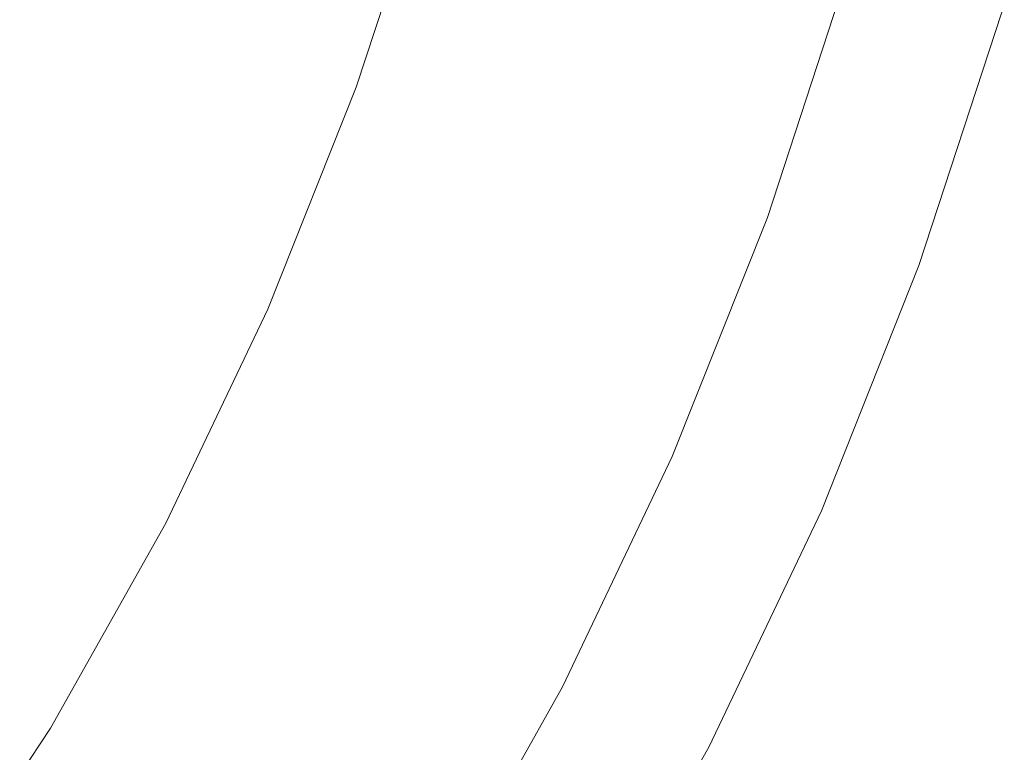
# Model space of a CAD drawing. Extents: x 168 to 678, y 143 to 523.
# Drawn here: x 629 to 669, y 236 to 266 of the extents above; entities that cross this region are included whole.
import ezdxf

# ---------------------------------------------------------------- set-up
doc = ezdxf.new("R2010")
doc.units = 0
doc.header["$LTSCALE"] = 500
doc.header["$MEASUREMENT"] = 0
doc.layers.add('NOVOTERM_CERAMIKA_SZARY', color=7, linetype='Continuous')

msp = doc.modelspace()

# ---------------------------------------------------------------- linework, layer by layer
at = {"layer": 'NOVOTERM_CERAMIKA_SZARY', "lineweight": 0}
for points, invisible_edges in [([(634.531, 275.496, 192.947), (637.195, 274.776, 193.141), (634.238, 265.75, 193.141), (631.612, 266.582, 192.947)], 15), ([(637.195, 274.776, 193.141), (639.546, 274.141, 193.431), (636.557, 265.016, 193.431), (634.238, 265.75, 193.141)], 15), ([(639.546, 274.141, 193.431), (641.58, 273.591, 193.837), (638.563, 264.38, 193.837), (636.557, 265.016, 193.431)], 15), ([(641.58, 273.591, 193.837), (643.293, 273.129, 194.379), (640.252, 263.845, 194.379), (638.563, 264.38, 193.837)], 15), ([(644.679, 272.754, 195.076), (641.619, 263.412, 195.076), (640.252, 263.845, 194.379), (643.293, 273.129, 194.379)], 15), ([(645.817, 272.446, 196.099), (642.741, 263.056, 196.099), (641.619, 263.412, 195.076), (644.679, 272.754, 195.076)], 15), ([(646.786, 272.185, 197.621), (643.697, 262.754, 197.621), (642.741, 263.056, 196.099), (645.817, 272.446, 196.099)], 11), ([(647.664, 271.947, 199.811), (644.563, 262.479, 199.811), (643.697, 262.754, 197.621), (646.786, 272.185, 197.621)], 15), ([(647.664, 271.947, 199.811), (648.529, 271.713, 202.843), (645.416, 262.209, 202.843), (644.563, 262.479, 199.811)], 15), ([(648.529, 271.713, 202.843), (649.46, 271.462, 206.887), (646.334, 261.918, 206.887), (645.416, 262.209, 202.843)], 15), ([(649.46, 271.462, 206.887), (650.536, 271.171, 212.116), (647.395, 261.582, 212.116), (646.334, 261.918, 206.887)], 15), ([(628.943, 271.365, 224.459), (626.1, 262.687, 224.459), (627.958, 262.416, 228.995), (630.827, 271.173, 228.995)], 15), ([(633.178, 270.941, 234.731), (630.827, 271.173, 228.995), (627.958, 262.416, 228.995), (630.277, 262.084, 234.731)], 15), ([(650.536, 271.171, 212.116), (651.834, 270.82, 218.7), (648.675, 261.177, 218.7), (647.395, 261.582, 212.116)], 15), ([(635.882, 270.679, 241.377), (633.178, 270.941, 234.731), (630.277, 262.084, 234.731), (632.944, 261.708, 241.377)], 15), ([(638.825, 270.398, 248.645), (635.882, 270.679, 241.377), (632.944, 261.708, 241.377), (635.846, 261.302, 248.645)], 15), ([(653.433, 270.388, 226.812), (650.252, 260.677, 226.812), (648.675, 261.177, 218.7), (651.834, 270.82, 218.7)], 15), ([(641.893, 270.106, 256.246), (638.825, 270.398, 248.645), (635.846, 261.302, 248.645), (638.872, 260.882, 256.246)], 15), ([(655.253, 269.897, 236.053), (652.047, 260.108, 236.053), (650.252, 260.677, 226.812), (653.433, 270.388, 226.812)], 15), ([(641.893, 270.106, 256.246), (638.872, 260.882, 256.246), (641.908, 260.461, 263.892), (644.972, 269.816, 263.892)], 15), ([(644.972, 269.816, 263.892), (641.908, 260.461, 263.892), (644.842, 260.056, 271.292), (647.947, 269.536, 271.292)], 15), ([(657.213, 269.367, 246.026), (653.98, 259.496, 246.026), (652.047, 260.108, 236.053), (655.253, 269.897, 236.053)], 15), ([(647.947, 269.536, 271.292), (644.842, 260.056, 271.292), (647.561, 259.682, 278.159), (650.705, 269.278, 278.159)], 15), ([(659.234, 268.821, 256.333), (655.973, 258.865, 256.333), (653.98, 259.496, 246.026), (657.213, 269.367, 246.026)], 15), ([(650.705, 269.278, 278.159), (647.561, 259.682, 278.159), (649.953, 259.352, 284.203), (653.13, 269.051, 284.203)], 15), ([(655.11, 268.866, 289.136), (653.13, 269.051, 284.203), (649.953, 259.352, 284.203), (651.906, 259.084, 289.136)], 15), ([(656.694, 268.717, 293.093), (655.11, 268.866, 289.136), (651.906, 259.084, 289.136), (653.468, 258.868, 293.093)], 15), ([(657.934, 268.6, 296.207), (656.694, 268.717, 293.093), (653.468, 258.868, 293.093), (654.691, 258.699, 296.207)], 15), ([(658.88, 268.51, 298.613), (657.934, 268.6, 296.207), (654.691, 258.699, 296.207), (655.624, 258.569, 298.613)], 15), ([(659.234, 268.821, 256.333), (661.235, 268.28, 266.576), (657.946, 258.24, 266.576), (655.973, 258.865, 256.333)], 15), ([(658.88, 268.51, 298.613), (655.624, 258.569, 298.613), (656.317, 258.471, 300.446), (659.583, 268.442, 300.446)], 15), ([(659.583, 268.442, 300.446), (656.317, 258.471, 300.446), (656.82, 258.398, 301.84), (660.093, 268.39, 301.84)], 15), ([(660.093, 268.39, 301.84), (656.82, 258.398, 301.84), (657.184, 258.342, 302.93), (660.462, 268.35, 302.93)], 15), ([(660.462, 268.35, 302.93), (657.184, 258.342, 302.93), (657.457, 258.297, 303.85), (660.739, 268.317, 303.85)], 15), ([(660.976, 268.285, 304.734), (660.739, 268.317, 303.85), (657.457, 258.297, 303.85), (657.691, 258.256, 304.734)], 15), ([(661.179, 268.255, 305.579), (660.976, 268.285, 304.734), (657.691, 258.256, 304.734), (657.891, 258.217, 305.579)], 15), ([(661.352, 268.225, 306.38), (661.179, 268.255, 305.579), (657.891, 258.217, 305.579), (658.062, 258.18, 306.38)], 15), ([(661.235, 268.28, 266.576), (663.135, 267.767, 276.358), (659.82, 257.646, 276.358), (657.946, 258.24, 266.576)], 15), ([(661.503, 268.196, 307.134), (661.352, 268.225, 306.38), (658.062, 258.18, 306.38), (658.211, 258.144, 307.134)], 15), ([(661.503, 268.196, 307.134), (658.211, 258.144, 307.134), (658.343, 258.109, 307.837), (661.637, 268.167, 307.837)], 15), ([(661.637, 268.167, 307.837), (658.343, 258.109, 307.837), (658.464, 258.074, 308.484), (661.76, 268.137, 308.484)], 15), ([(661.76, 268.137, 308.484), (658.464, 258.074, 308.484), (658.58, 258.039, 309.071), (661.878, 268.106, 309.071)], 15), ([(661.878, 268.106, 309.071), (658.58, 258.039, 309.071), (658.696, 258.002, 309.594), (661.996, 268.075, 309.594)], 15), ([(662.12, 268.041, 310.05), (661.996, 268.075, 309.594), (658.696, 258.002, 309.594), (658.819, 257.963, 310.05)], 15), ([(662.253, 268.005, 310.445), (662.12, 268.041, 310.05), (658.819, 257.963, 310.05), (658.95, 257.922, 310.445)], 15), ([(662.395, 267.967, 310.785), (662.253, 268.005, 310.445), (658.95, 257.922, 310.445), (659.09, 257.877, 310.785)], 15), ([(662.548, 267.925, 311.076), (662.395, 267.967, 310.785), (659.09, 257.877, 310.785), (659.241, 257.829, 311.076)], 15), ([(662.548, 267.925, 311.076), (659.241, 257.829, 311.076), (659.405, 257.777, 311.326), (662.715, 267.88, 311.326)], 15), ([(662.715, 267.88, 311.326), (659.405, 257.777, 311.326), (659.583, 257.721, 311.54), (662.895, 267.831, 311.54)], 11), ([(662.895, 267.831, 311.54), (659.583, 257.721, 311.54), (659.777, 257.66, 311.725), (663.092, 267.778, 311.725)], 15), ([(663.092, 267.778, 311.725), (659.777, 257.66, 311.725), (659.989, 257.593, 311.888), (663.306, 267.72, 311.888)], 15), ([(663.135, 267.767, 276.358), (664.855, 267.302, 285.28), (661.516, 257.109, 285.28), (659.82, 257.646, 276.358)], 15), ([(631.612, 266.582, 192.947), (628.179, 257.946, 192.947), (625.297, 258.995, 192.831), (628.682, 267.51, 192.831)], 15), ([(663.539, 267.657, 312.035), (663.306, 267.72, 311.888), (659.989, 257.593, 311.888), (660.219, 257.52, 312.035)], 15), ([(663.788, 267.59, 312.166), (663.539, 267.657, 312.035), (660.219, 257.52, 312.035), (660.464, 257.442, 312.166)], 15), ([(664.047, 267.52, 312.283), (663.788, 267.59, 312.166), (660.464, 257.442, 312.166), (660.72, 257.361, 312.283)], 15), ([(664.314, 267.448, 312.385), (664.047, 267.52, 312.283), (660.72, 257.361, 312.283), (660.983, 257.278, 312.385)], 15), ([(664.314, 267.448, 312.385), (660.983, 257.278, 312.385), (661.25, 257.193, 312.473), (664.585, 267.375, 312.473)], 15), ([(664.585, 267.375, 312.473), (661.25, 257.193, 312.473), (661.516, 257.109, 312.549), (664.855, 267.302, 312.549)], 15), ([(664.855, 267.302, 285.28), (666.313, 266.908, 292.945), (662.954, 256.653, 292.945), (661.516, 257.109, 285.28)], 15), ([(664.855, 267.302, 312.549), (661.516, 257.109, 312.549), (661.777, 257.026, 312.612), (665.12, 267.23, 312.612)], 15), ([(665.12, 267.23, 312.612), (661.777, 257.026, 312.612), (662.03, 256.946, 312.663), (665.376, 267.161, 312.663)], 15), ([(665.621, 267.095, 312.702), (665.376, 267.161, 312.663), (662.03, 256.946, 312.663), (662.271, 256.87, 312.702)], 15), ([(665.855, 267.032, 312.731), (665.621, 267.095, 312.702), (662.271, 256.87, 312.702), (662.502, 256.796, 312.731)], 15), ([(666.083, 266.97, 312.748), (665.855, 267.032, 312.731), (662.502, 256.796, 312.731), (662.727, 256.725, 312.748)], 15), ([(666.305, 266.91, 312.754), (666.083, 266.97, 312.748), (662.727, 256.725, 312.748), (662.946, 256.656, 312.754)], 15), ([(631.612, 266.582, 192.947), (634.238, 265.75, 193.141), (630.762, 257.005, 193.141), (628.179, 257.946, 192.947)], 15), ([(666.305, 266.91, 312.754), (662.946, 256.656, 312.754), (663.164, 256.587, 312.748), (666.526, 266.85, 312.748)], 15), ([(667.431, 266.606, 298.955), (664.056, 256.304, 298.955), (662.954, 256.653, 292.945), (666.313, 266.908, 292.945)], 15), ([(666.526, 266.85, 312.748), (663.164, 256.587, 312.748), (663.383, 256.517, 312.731), (666.748, 266.79, 312.731)], 15), ([(666.748, 266.79, 312.731), (663.383, 256.517, 312.731), (663.606, 256.447, 312.703), (666.974, 266.729, 312.703)], 15), ([(666.974, 266.729, 312.703), (663.606, 256.447, 312.703), (663.834, 256.374, 312.664), (667.205, 266.667, 312.664)], 15), ([(667.446, 266.602, 312.613), (667.205, 266.667, 312.664), (663.834, 256.374, 312.664), (664.071, 256.299, 312.613)], 15), ([(668.247, 266.385, 303.514), (664.861, 256.049, 303.514), (664.056, 256.304, 298.955), (667.431, 266.606, 298.955)], 15), ([(667.691, 266.536, 312.55), (667.446, 266.602, 312.613), (664.071, 256.299, 312.613), (664.312, 256.223, 312.55)], 15), ([(667.936, 266.469, 312.475), (667.691, 266.536, 312.55), (664.312, 256.223, 312.55), (664.555, 256.146, 312.475)], 15), ([(668.178, 266.404, 312.388), (667.936, 266.469, 312.475), (664.555, 256.146, 312.475), (664.793, 256.071, 312.388)], 15), ([(668.178, 266.404, 312.388), (664.793, 256.071, 312.388), (665.024, 255.997, 312.286), (668.412, 266.341, 312.286)], 15), ([(668.801, 266.236, 306.829), (665.407, 255.876, 306.829), (664.861, 256.049, 303.514), (668.247, 266.385, 303.514)], 15), ([(668.412, 266.341, 312.286), (665.024, 255.997, 312.286), (665.243, 255.928, 312.17), (668.634, 266.281, 312.17)], 15), ([(668.634, 266.281, 312.17), (665.243, 255.928, 312.17), (665.447, 255.864, 312.04), (668.841, 266.225, 312.04)], 15), ([(669.132, 266.146, 309.103), (665.734, 255.773, 309.103), (665.407, 255.876, 306.829), (668.801, 266.236, 306.829)], 15), ([(668.841, 266.225, 312.04), (665.447, 255.864, 312.04), (665.63, 255.805, 311.894), (669.027, 266.175, 311.894)], 15), ([(669.189, 266.131, 311.733), (669.027, 266.175, 311.894), (665.63, 255.805, 311.894), (665.79, 255.755, 311.733)], 15), ([(669.132, 266.146, 309.103), (669.281, 266.106, 310.542), (665.881, 255.726, 310.542), (665.734, 255.773, 309.103)], 15), ([(669.286, 266.104, 311.35), (669.189, 266.131, 311.733), (665.79, 255.755, 311.733), (665.886, 255.724, 311.35)], 13), ([(634.238, 265.75, 193.141), (636.557, 265.016, 193.431), (633.042, 256.174, 193.431), (630.762, 257.005, 193.141)], 15), ([(669.281, 266.106, 310.542), (669.286, 266.104, 311.35), (665.886, 255.724, 311.35), (665.881, 255.726, 310.542)], 15), ([(636.557, 265.016, 193.431), (638.563, 264.38, 193.837), (635.015, 255.456, 193.837), (633.042, 256.174, 193.431)], 15), ([(638.563, 264.38, 193.837), (640.252, 263.845, 194.379), (636.676, 254.851, 194.379), (635.015, 255.456, 193.837)], 15), ([(641.619, 263.412, 195.076), (638.021, 254.361, 195.076), (636.676, 254.851, 194.379), (640.252, 263.845, 194.379)], 15), ([(642.741, 263.056, 196.099), (639.125, 253.959, 196.099), (638.021, 254.361, 195.076), (641.619, 263.412, 195.076)], 15), ([(643.697, 262.754, 197.621), (640.065, 253.617, 197.621), (639.125, 253.959, 196.099), (642.741, 263.056, 196.099)], 11), ([(644.563, 262.479, 199.811), (640.916, 253.306, 199.811), (640.065, 253.617, 197.621), (643.697, 262.754, 197.621)], 15), ([(630.277, 262.084, 234.731), (627.958, 262.416, 228.995), (624.586, 253.931, 228.995), (626.866, 253.504, 234.731)], 15), ([(644.563, 262.479, 199.811), (645.416, 262.209, 202.843), (641.756, 253.001, 202.843), (640.916, 253.306, 199.811)], 15), ([(645.416, 262.209, 202.843), (646.334, 261.918, 206.887), (642.659, 252.672, 206.887), (641.756, 253.001, 202.843)], 15), ([(632.944, 261.708, 241.377), (630.277, 262.084, 234.731), (626.866, 253.504, 234.731), (629.489, 253.017, 241.377)], 15), ([(635.846, 261.302, 248.645), (632.944, 261.708, 241.377), (629.489, 253.017, 241.377), (632.344, 252.491, 248.645)], 15), ([(646.334, 261.918, 206.887), (647.395, 261.582, 212.116), (643.702, 252.292, 212.116), (642.659, 252.672, 206.887)], 15), ([(638.872, 260.882, 256.246), (635.846, 261.302, 248.645), (632.344, 252.491, 248.645), (635.319, 251.945, 256.246)], 15), ([(647.395, 261.582, 212.116), (648.675, 261.177, 218.7), (644.961, 251.833, 218.7), (643.702, 252.292, 212.116)], 15), ([(650.252, 260.677, 226.812), (646.512, 251.268, 226.812), (644.961, 251.833, 218.7), (648.675, 261.177, 218.7)], 15), ([(638.872, 260.882, 256.246), (635.319, 251.945, 256.246), (638.305, 251.398, 263.892), (641.908, 260.461, 263.892)], 15), ([(652.047, 260.108, 236.053), (648.277, 250.625, 236.053), (646.512, 251.268, 226.812), (650.252, 260.677, 226.812)], 15), ([(641.908, 260.461, 263.892), (638.305, 251.398, 263.892), (641.191, 250.872, 271.292), (644.842, 260.056, 271.292)], 15), ([(653.98, 259.496, 246.026), (650.179, 249.933, 246.026), (648.277, 250.625, 236.053), (652.047, 260.108, 236.053)], 15), ([(644.842, 260.056, 271.292), (641.191, 250.872, 271.292), (643.866, 250.384, 278.159), (647.561, 259.682, 278.159)], 15), ([(647.561, 259.682, 278.159), (643.866, 250.384, 278.159), (646.218, 249.956, 284.203), (649.953, 259.352, 284.203)], 15), ([(651.906, 259.084, 289.136), (649.953, 259.352, 284.203), (646.218, 249.956, 284.203), (648.138, 249.606, 289.136)], 15), ([(655.973, 258.865, 256.333), (652.139, 249.219, 256.333), (650.179, 249.933, 246.026), (653.98, 259.496, 246.026)], 15), ([(653.468, 258.868, 293.093), (651.906, 259.084, 289.136), (648.138, 249.606, 289.136), (649.675, 249.326, 293.093)], 15), ([(654.691, 258.699, 296.207), (653.468, 258.868, 293.093), (649.675, 249.326, 293.093), (650.878, 249.106, 296.207)], 15), ([(655.624, 258.569, 298.613), (654.691, 258.699, 296.207), (650.878, 249.106, 296.207), (651.795, 248.938, 298.613)], 15), ([(655.624, 258.569, 298.613), (651.795, 248.938, 298.613), (652.477, 248.811, 300.446), (656.317, 258.471, 300.446)], 15), ([(655.973, 258.865, 256.333), (657.946, 258.24, 266.576), (654.079, 248.512, 266.576), (652.139, 249.219, 256.333)], 15), ([(656.317, 258.471, 300.446), (652.477, 248.811, 300.446), (652.972, 248.717, 301.84), (656.82, 258.398, 301.84)], 15), ([(656.82, 258.398, 301.84), (652.972, 248.717, 301.84), (653.329, 248.646, 302.93), (657.184, 258.342, 302.93)], 15), ([(657.184, 258.342, 302.93), (653.329, 248.646, 302.93), (653.599, 248.59, 303.85), (657.457, 258.297, 303.85)], 15), ([(657.691, 258.256, 304.734), (657.457, 258.297, 303.85), (653.599, 248.59, 303.85), (653.828, 248.539, 304.734)], 15), ([(657.891, 258.217, 305.579), (657.691, 258.256, 304.734), (653.828, 248.539, 304.734), (654.025, 248.491, 305.579)], 15), ([(658.062, 258.18, 306.38), (657.891, 258.217, 305.579), (654.025, 248.491, 305.579), (654.193, 248.447, 306.38)], 15), ([(657.946, 258.24, 266.576), (659.82, 257.646, 276.358), (655.922, 247.841, 276.358), (654.079, 248.512, 266.576)], 15), ([(658.211, 258.144, 307.134), (658.062, 258.18, 306.38), (654.193, 248.447, 306.38), (654.339, 248.406, 307.134)], 15), ([(658.211, 258.144, 307.134), (654.339, 248.406, 307.134), (654.469, 248.365, 307.837), (658.343, 258.109, 307.837)], 15), ([(658.343, 258.109, 307.837), (654.469, 248.365, 307.837), (654.588, 248.325, 308.484), (658.464, 258.074, 308.484)], 15), ([(658.464, 258.074, 308.484), (654.588, 248.325, 308.484), (654.702, 248.285, 309.071), (658.58, 258.039, 309.071)], 15), ([(624.216, 249.627, 192.947), (628.179, 257.946, 192.947), (630.762, 257.005, 193.141), (626.749, 248.582, 193.141)], 15), ([(658.58, 258.039, 309.071), (654.702, 248.285, 309.071), (654.817, 248.243, 309.594), (658.696, 258.002, 309.594)], 15), ([(658.819, 257.963, 310.05), (658.696, 258.002, 309.594), (654.817, 248.243, 309.594), (654.938, 248.199, 310.05)], 15), ([(658.95, 257.922, 310.445), (658.819, 257.963, 310.05), (654.938, 248.199, 310.05), (655.066, 248.152, 310.445)], 15), ([(659.09, 257.877, 310.785), (658.95, 257.922, 310.445), (655.066, 248.152, 310.445), (655.204, 248.102, 310.785)], 15), ([(659.241, 257.829, 311.076), (659.09, 257.877, 310.785), (655.204, 248.102, 310.785), (655.353, 248.048, 311.076)], 15), ([(659.241, 257.829, 311.076), (655.353, 248.048, 311.076), (655.514, 247.989, 311.326), (659.405, 257.777, 311.326)], 15), ([(659.405, 257.777, 311.326), (655.514, 247.989, 311.326), (655.69, 247.925, 311.54), (659.583, 257.721, 311.54)], 11), ([(659.583, 257.721, 311.54), (655.69, 247.925, 311.54), (655.88, 247.856, 311.725), (659.777, 257.66, 311.725)], 15), ([(659.777, 257.66, 311.725), (655.88, 247.856, 311.725), (656.088, 247.78, 311.888), (659.989, 257.593, 311.888)], 15), ([(659.82, 257.646, 276.358), (661.516, 257.109, 285.28), (657.59, 247.233, 285.28), (655.922, 247.841, 276.358)], 15), ([(660.219, 257.52, 312.035), (659.989, 257.593, 311.888), (656.088, 247.78, 311.888), (656.314, 247.698, 312.035)], 15), ([(660.464, 257.442, 312.166), (660.219, 257.52, 312.035), (656.314, 247.698, 312.035), (656.555, 247.61, 312.166)], 15), ([(660.72, 257.361, 312.283), (660.464, 257.442, 312.166), (656.555, 247.61, 312.166), (656.807, 247.518, 312.283)], 15), ([(660.983, 257.278, 312.385), (660.72, 257.361, 312.283), (656.807, 247.518, 312.283), (657.066, 247.424, 312.385)], 15), ([(660.983, 257.278, 312.385), (657.066, 247.424, 312.385), (657.328, 247.329, 312.473), (661.25, 257.193, 312.473)], 15), ([(626.749, 248.582, 193.141), (630.762, 257.005, 193.141), (633.042, 256.174, 193.431), (628.985, 247.658, 193.431)], 15), ([(661.25, 257.193, 312.473), (657.328, 247.329, 312.473), (657.59, 247.233, 312.549), (661.516, 257.109, 312.549)], 15), ([(661.516, 257.109, 285.28), (662.954, 256.653, 292.945), (659.005, 246.718, 292.945), (657.59, 247.233, 285.28)], 15), ([(661.516, 257.109, 312.549), (657.59, 247.233, 312.549), (657.847, 247.14, 312.612), (661.777, 257.026, 312.612)], 15), ([(661.777, 257.026, 312.612), (657.847, 247.14, 312.612), (658.096, 247.049, 312.663), (662.03, 256.946, 312.663)], 15), ([(662.271, 256.87, 312.702), (662.03, 256.946, 312.663), (658.096, 247.049, 312.663), (658.333, 246.963, 312.702)], 15), ([(662.502, 256.796, 312.731), (662.271, 256.87, 312.702), (658.333, 246.963, 312.702), (658.56, 246.88, 312.731)], 15), ([(662.727, 256.725, 312.748), (662.502, 256.796, 312.731), (658.56, 246.88, 312.731), (658.781, 246.799, 312.748)], 15), ([(662.946, 256.656, 312.754), (662.727, 256.725, 312.748), (658.781, 246.799, 312.748), (658.997, 246.721, 312.754)], 15), ([(662.946, 256.656, 312.754), (658.997, 246.721, 312.754), (659.212, 246.643, 312.748), (663.164, 256.587, 312.748)], 15), ([(664.056, 256.304, 298.955), (660.089, 246.323, 298.955), (659.005, 246.718, 292.945), (662.954, 256.653, 292.945)], 15), ([(663.164, 256.587, 312.748), (659.212, 246.643, 312.748), (659.427, 246.564, 312.731), (663.383, 256.517, 312.731)], 15), ([(663.383, 256.517, 312.731), (659.427, 246.564, 312.731), (659.645, 246.485, 312.703), (663.606, 256.447, 312.703)], 15), ([(628.985, 247.658, 193.431), (633.042, 256.174, 193.431), (635.015, 255.456, 193.837), (630.92, 246.86, 193.837)], 15), ([(663.606, 256.447, 312.703), (659.645, 246.485, 312.703), (659.87, 246.403, 312.664), (663.834, 256.374, 312.664)], 15), ([(664.071, 256.299, 312.613), (663.834, 256.374, 312.664), (659.87, 246.403, 312.664), (660.103, 246.318, 312.613)], 15), ([(664.861, 256.049, 303.514), (660.88, 246.035, 303.514), (660.089, 246.323, 298.955), (664.056, 256.304, 298.955)], 15), ([(664.312, 256.223, 312.55), (664.071, 256.299, 312.613), (660.103, 246.318, 312.613), (660.341, 246.231, 312.55)], 15), ([(664.555, 256.146, 312.475), (664.312, 256.223, 312.55), (660.341, 246.231, 312.55), (660.579, 246.145, 312.475)], 15), ([(664.793, 256.071, 312.388), (664.555, 256.146, 312.475), (660.579, 246.145, 312.475), (660.814, 246.059, 312.388)], 15), ([(664.793, 256.071, 312.388), (660.814, 246.059, 312.388), (661.041, 245.976, 312.286), (665.024, 255.997, 312.286)], 15), ([(665.407, 255.876, 306.829), (661.417, 245.839, 306.829), (660.88, 246.035, 303.514), (664.861, 256.049, 303.514)], 15), ([(665.024, 255.997, 312.286), (661.041, 245.976, 312.286), (661.256, 245.898, 312.17), (665.243, 255.928, 312.17)], 15), ([(665.243, 255.928, 312.17), (661.256, 245.898, 312.17), (661.456, 245.825, 312.04), (665.447, 255.864, 312.04)], 15), ([(665.734, 255.773, 309.103), (661.739, 245.722, 309.103), (661.417, 245.839, 306.829), (665.407, 255.876, 306.829)], 15), ([(665.447, 255.864, 312.04), (661.456, 245.825, 312.04), (661.637, 245.759, 311.894), (665.63, 255.805, 311.894)], 15), ([(665.79, 255.755, 311.733), (665.63, 255.805, 311.894), (661.637, 245.759, 311.894), (661.794, 245.702, 311.733)], 15), ([(665.734, 255.773, 309.103), (665.881, 255.726, 310.542), (661.883, 245.67, 310.542), (661.739, 245.722, 309.103)], 15), ([(665.886, 255.724, 311.35), (665.79, 255.755, 311.733), (661.794, 245.702, 311.733), (661.889, 245.668, 311.35)], 13), ([(665.881, 255.726, 310.542), (665.886, 255.724, 311.35), (661.889, 245.668, 311.35), (661.883, 245.67, 310.542)], 15), ([(630.92, 246.86, 193.837), (635.015, 255.456, 193.837), (636.676, 254.851, 194.379), (632.549, 246.187, 194.379)], 15), ([(633.867, 245.643, 195.076), (632.549, 246.187, 194.379), (636.676, 254.851, 194.379), (638.021, 254.361, 195.076)], 15), ([(634.95, 245.196, 196.099), (633.867, 245.643, 195.076), (638.021, 254.361, 195.076), (639.125, 253.959, 196.099)], 15), ([(635.872, 244.815, 197.621), (634.95, 245.196, 196.099), (639.125, 253.959, 196.099), (640.065, 253.617, 197.621)], 13), ([(625.5, 244.645, 241.377), (629.489, 253.017, 241.377), (626.866, 253.504, 234.731), (622.928, 245.238, 234.731)], 15), ([(636.707, 244.471, 199.811), (635.872, 244.815, 197.621), (640.065, 253.617, 197.621), (640.916, 253.306, 199.811)], 15), ([(636.707, 244.471, 199.811), (640.916, 253.306, 199.811), (641.756, 253.001, 202.843), (637.53, 244.131, 202.843)], 15), ([(628.3, 244.003, 248.645), (632.344, 252.491, 248.645), (629.489, 253.017, 241.377), (625.5, 244.645, 241.377)], 15), ([(637.53, 244.131, 202.843), (641.756, 253.001, 202.843), (642.659, 252.672, 206.887), (638.416, 243.765, 206.887)], 15), ([(631.218, 243.336, 256.246), (635.319, 251.945, 256.246), (632.344, 252.491, 248.645), (628.3, 244.003, 248.645)], 15), ([(638.416, 243.765, 206.887), (642.659, 252.672, 206.887), (643.702, 252.292, 212.116), (639.439, 243.343, 212.116)], 15), ([(639.439, 243.343, 212.116), (643.702, 252.292, 212.116), (644.961, 251.833, 218.7), (640.673, 242.833, 218.7)], 15), ([(631.218, 243.336, 256.246), (634.146, 242.669, 263.892), (638.305, 251.398, 263.892), (635.319, 251.945, 256.246)], 15), ([(642.194, 242.205, 226.812), (640.673, 242.833, 218.7), (644.961, 251.833, 218.7), (646.512, 251.268, 226.812)], 15), ([(634.146, 242.669, 263.892), (636.976, 242.025, 271.292), (641.191, 250.872, 271.292), (638.305, 251.398, 263.892)], 15), ([(643.925, 241.491, 236.053), (642.194, 242.205, 226.812), (646.512, 251.268, 226.812), (648.277, 250.625, 236.053)], 15), ([(636.976, 242.025, 271.292), (639.599, 241.429, 278.159), (643.866, 250.384, 278.159), (641.191, 250.872, 271.292)], 15), ([(645.79, 240.721, 246.026), (643.925, 241.491, 236.053), (648.277, 250.625, 236.053), (650.179, 249.933, 246.026)], 15), ([(639.599, 241.429, 278.159), (641.906, 240.905, 284.203), (646.218, 249.956, 284.203), (643.866, 250.384, 278.159)], 15), ([(643.789, 240.477, 289.136), (648.138, 249.606, 289.136), (646.218, 249.956, 284.203), (641.906, 240.905, 284.203)], 15), ([(645.296, 240.135, 293.093), (649.675, 249.326, 293.093), (648.138, 249.606, 289.136), (643.789, 240.477, 289.136)], 15), ([(647.712, 239.928, 256.333), (645.79, 240.721, 246.026), (650.179, 249.933, 246.026), (652.139, 249.219, 256.333)], 15), ([(646.476, 239.866, 296.207), (650.878, 249.106, 296.207), (649.675, 249.326, 293.093), (645.296, 240.135, 293.093)], 15), ([(647.712, 239.928, 256.333), (652.139, 249.219, 256.333), (654.079, 248.512, 266.576), (649.615, 239.142, 266.576)], 15), ([(647.376, 239.66, 298.613), (651.795, 248.938, 298.613), (650.878, 249.106, 296.207), (646.476, 239.866, 296.207)], 15), ([(647.376, 239.66, 298.613), (648.044, 239.506, 300.446), (652.477, 248.811, 300.446), (651.795, 248.938, 298.613)], 15), ([(648.044, 239.506, 300.446), (648.529, 239.392, 301.84), (652.972, 248.717, 301.84), (652.477, 248.811, 300.446)], 15), ([(622.203, 240.504, 193.141), (626.749, 248.582, 193.141), (628.985, 247.658, 193.431), (624.389, 239.492, 193.431)], 15), ([(648.529, 239.392, 301.84), (648.88, 239.307, 302.93), (653.329, 248.646, 302.93), (652.972, 248.717, 301.84)], 15), ([(648.88, 239.307, 302.93), (649.144, 239.239, 303.85), (653.599, 248.59, 303.85), (653.329, 248.646, 302.93)], 15), ([(649.369, 239.179, 304.734), (653.828, 248.539, 304.734), (653.599, 248.59, 303.85), (649.144, 239.239, 303.85)], 15), ([(649.562, 239.124, 305.579), (654.025, 248.491, 305.579), (653.828, 248.539, 304.734), (649.369, 239.179, 304.734)], 15), ([(649.727, 239.073, 306.38), (654.193, 248.447, 306.38), (654.025, 248.491, 305.579), (649.562, 239.124, 305.579)], 15), ([(649.615, 239.142, 266.576), (654.079, 248.512, 266.576), (655.922, 247.841, 276.358), (651.423, 238.396, 276.358)], 15), ([(649.871, 239.025, 307.134), (654.339, 248.406, 307.134), (654.193, 248.447, 306.38), (649.727, 239.073, 306.38)], 15), ([(649.871, 239.025, 307.134), (649.998, 238.979, 307.837), (654.469, 248.365, 307.837), (654.339, 248.406, 307.134)], 15), ([(649.998, 238.979, 307.837), (650.115, 238.935, 308.484), (654.588, 248.325, 308.484), (654.469, 248.365, 307.837)], 15), ([(650.115, 238.935, 308.484), (650.227, 238.89, 309.071), (654.702, 248.285, 309.071), (654.588, 248.325, 308.484)], 15), ([(650.227, 238.89, 309.071), (650.339, 238.843, 309.594), (654.817, 248.243, 309.594), (654.702, 248.285, 309.071)], 15), ([(650.457, 238.794, 310.05), (654.938, 248.199, 310.05), (654.817, 248.243, 309.594), (650.339, 238.843, 309.594)], 15), ([(650.583, 238.742, 310.445), (655.066, 248.152, 310.445), (654.938, 248.199, 310.05), (650.457, 238.794, 310.05)], 15), ([(650.719, 238.686, 310.785), (655.204, 248.102, 310.785), (655.066, 248.152, 310.445), (650.583, 238.742, 310.445)], 15), ([(650.865, 238.626, 311.076), (655.353, 248.048, 311.076), (655.204, 248.102, 310.785), (650.719, 238.686, 310.785)], 15), ([(650.865, 238.626, 311.076), (651.023, 238.561, 311.326), (655.514, 247.989, 311.326), (655.353, 248.048, 311.076)], 15), ([(651.023, 238.561, 311.326), (651.195, 238.49, 311.54), (655.69, 247.925, 311.54), (655.514, 247.989, 311.326)], 13), ([(624.389, 239.492, 193.431), (628.985, 247.658, 193.431), (630.92, 246.86, 193.837), (626.281, 238.617, 193.837)], 15), ([(651.195, 238.49, 311.54), (651.381, 238.413, 311.725), (655.88, 247.856, 311.725), (655.69, 247.925, 311.54)], 15), ([(651.381, 238.413, 311.725), (651.585, 238.329, 311.888), (656.088, 247.78, 311.888), (655.88, 247.856, 311.725)], 15), ([(651.423, 238.396, 276.358), (655.922, 247.841, 276.358), (657.59, 247.233, 285.28), (653.058, 237.721, 285.28)], 15), ([(651.807, 238.237, 312.035), (656.314, 247.698, 312.035), (656.088, 247.78, 311.888), (651.585, 238.329, 311.888)], 15), ([(652.043, 238.14, 312.166), (656.555, 247.61, 312.166), (656.314, 247.698, 312.035), (651.807, 238.237, 312.035)], 15), ([(652.29, 238.038, 312.283), (656.807, 247.518, 312.283), (656.555, 247.61, 312.166), (652.043, 238.14, 312.166)], 15), ([(652.544, 237.933, 312.385), (657.066, 247.424, 312.385), (656.807, 247.518, 312.283), (652.29, 238.038, 312.283)], 15), ([(652.544, 237.933, 312.385), (652.802, 237.827, 312.473), (657.328, 247.329, 312.473), (657.066, 247.424, 312.385)], 15), ([(652.802, 237.827, 312.473), (653.058, 237.721, 312.549), (657.59, 247.233, 312.549), (657.328, 247.329, 312.473)], 15), ([(653.058, 237.721, 285.28), (657.59, 247.233, 285.28), (659.005, 246.718, 292.945), (654.446, 237.148, 292.945)], 15), ([(653.058, 237.721, 312.549), (653.31, 237.617, 312.612), (657.847, 247.14, 312.612), (657.59, 247.233, 312.549)], 15), ([(626.281, 238.617, 193.837), (630.92, 246.86, 193.837), (632.549, 246.187, 194.379), (627.873, 237.88, 194.379)], 15), ([(653.31, 237.617, 312.612), (653.555, 237.516, 312.663), (658.096, 247.049, 312.663), (657.847, 247.14, 312.612)], 15), ([(653.787, 237.42, 312.702), (658.333, 246.963, 312.702), (658.096, 247.049, 312.663), (653.555, 237.516, 312.663)], 15), ([(654.01, 237.328, 312.731), (658.56, 246.88, 312.731), (658.333, 246.963, 312.702), (653.787, 237.42, 312.702)], 15), ([(654.226, 237.239, 312.748), (658.781, 246.799, 312.748), (658.56, 246.88, 312.731), (654.01, 237.328, 312.731)], 15), ([(654.438, 237.151, 312.754), (658.997, 246.721, 312.754), (658.781, 246.799, 312.748), (654.226, 237.239, 312.748)], 15), ([(654.438, 237.151, 312.754), (654.648, 237.064, 312.748), (659.212, 246.643, 312.748), (658.997, 246.721, 312.754)], 15), ([(655.509, 236.709, 298.955), (654.446, 237.148, 292.945), (659.005, 246.718, 292.945), (660.089, 246.323, 298.955)], 15), ([(654.648, 237.064, 312.748), (654.86, 236.977, 312.731), (659.427, 246.564, 312.731), (659.212, 246.643, 312.748)], 15), ([(654.86, 236.977, 312.731), (655.074, 236.889, 312.703), (659.645, 246.485, 312.703), (659.427, 246.564, 312.731)], 15), ([(655.074, 236.889, 312.703), (655.294, 236.798, 312.664), (659.87, 246.403, 312.664), (659.645, 246.485, 312.703)], 15), ([(655.523, 236.703, 312.613), (660.103, 246.318, 312.613), (659.87, 246.403, 312.664), (655.294, 236.798, 312.664)], 15), ([(629.162, 237.283, 195.076), (627.873, 237.88, 194.379), (632.549, 246.187, 194.379), (633.867, 245.643, 195.076)], 15), ([(656.285, 236.389, 303.514), (655.509, 236.709, 298.955), (660.089, 246.323, 298.955), (660.88, 246.035, 303.514)], 15), ([(655.756, 236.607, 312.55), (660.341, 246.231, 312.55), (660.103, 246.318, 312.613), (655.523, 236.703, 312.613)], 15), ([(655.989, 236.511, 312.475), (660.579, 246.145, 312.475), (660.341, 246.231, 312.55), (655.756, 236.607, 312.55)], 15), ([(656.219, 236.416, 312.388), (660.814, 246.059, 312.388), (660.579, 246.145, 312.475), (655.989, 236.511, 312.475)], 15), ([(656.219, 236.416, 312.388), (656.442, 236.324, 312.286), (661.041, 245.976, 312.286), (660.814, 246.059, 312.388)], 15), ([(656.811, 236.171, 306.829), (656.285, 236.389, 303.514), (660.88, 246.035, 303.514), (661.417, 245.839, 306.829)], 15), ([(656.442, 236.324, 312.286), (656.653, 236.237, 312.17), (661.256, 245.898, 312.17), (661.041, 245.976, 312.286)], 15), ([(630.221, 236.793, 196.099), (629.162, 237.283, 195.076), (633.867, 245.643, 195.076), (634.95, 245.196, 196.099)], 15), ([(656.653, 236.237, 312.17), (656.85, 236.156, 312.04), (661.456, 245.825, 312.04), (661.256, 245.898, 312.17)], 15), ([(657.127, 236.041, 309.103), (656.811, 236.171, 306.829), (661.417, 245.839, 306.829), (661.739, 245.722, 309.103)], 15), ([(656.85, 236.156, 312.04), (657.027, 236.082, 311.894), (661.637, 245.759, 311.894), (661.456, 245.825, 312.04)], 15), ([(657.181, 236.019, 311.733), (661.794, 245.702, 311.733), (661.637, 245.759, 311.894), (657.027, 236.082, 311.894)], 15), ([(657.127, 236.041, 309.103), (661.739, 245.722, 309.103), (661.883, 245.67, 310.542), (657.268, 235.983, 310.542)], 15), ([(657.274, 235.981, 311.35), (661.889, 245.668, 311.35), (661.794, 245.702, 311.733), (657.181, 236.019, 311.733)], 11), ([(657.268, 235.983, 310.542), (661.883, 245.67, 310.542), (661.889, 245.668, 311.35), (657.274, 235.981, 311.35)], 15), ([(631.122, 236.376, 197.621), (630.221, 236.793, 196.099), (634.95, 245.196, 196.099), (635.872, 244.815, 197.621)], 13), ([(631.939, 235.998, 199.811), (631.122, 236.376, 197.621), (635.872, 244.815, 197.621), (636.707, 244.471, 199.811)], 15), ([(631.939, 235.998, 199.811), (636.707, 244.471, 199.811), (637.53, 244.131, 202.843), (632.743, 235.626, 202.843)], 15), ([(626.572, 235.082, 256.246), (631.218, 243.336, 256.246), (628.3, 244.003, 248.645), (623.719, 235.864, 248.645)], 15), ([(632.743, 235.626, 202.843), (637.53, 244.131, 202.843), (638.416, 243.765, 206.887), (633.609, 235.225, 206.887)], 15), ([(633.609, 235.225, 206.887), (638.416, 243.765, 206.887), (639.439, 243.343, 212.116), (634.609, 234.762, 212.116)], 15), ([(626.572, 235.082, 256.246), (629.435, 234.298, 263.892), (634.146, 242.669, 263.892), (631.218, 243.336, 256.246)], 15), ([(634.609, 234.762, 212.116), (639.439, 243.343, 212.116), (640.673, 242.833, 218.7), (635.816, 234.204, 218.7)], 15), ([(637.303, 233.515, 226.812), (635.816, 234.204, 218.7), (640.673, 242.833, 218.7), (642.194, 242.205, 226.812)], 15), ([(629.435, 234.298, 263.892), (632.202, 233.542, 271.292), (636.976, 242.025, 271.292), (634.146, 242.669, 263.892)], 15), ([(632.202, 233.542, 271.292), (634.766, 232.842, 278.159), (639.599, 241.429, 278.159), (636.976, 242.025, 271.292)], 15), ([(638.996, 232.732, 236.053), (637.303, 233.515, 226.812), (642.194, 242.205, 226.812), (643.925, 241.491, 236.053)], 15), ([(634.766, 232.842, 278.159), (637.022, 232.226, 284.203), (641.906, 240.905, 284.203), (639.599, 241.429, 278.159)], 15), ([(640.819, 231.888, 246.026), (638.996, 232.732, 236.053), (643.925, 241.491, 236.053), (645.79, 240.721, 246.026)], 15), ([(638.863, 231.724, 289.136), (643.789, 240.477, 289.136), (641.906, 240.905, 284.203), (637.022, 232.226, 284.203)], 15), ([(640.336, 231.322, 293.093), (645.296, 240.135, 293.093), (643.789, 240.477, 289.136), (638.863, 231.724, 289.136)], 15), ([(642.698, 231.018, 256.333), (640.819, 231.888, 246.026), (645.79, 240.721, 246.026), (647.712, 239.928, 256.333)], 15), ([(641.489, 231.006, 296.207), (646.476, 239.866, 296.207), (645.296, 240.135, 293.093), (640.336, 231.322, 293.093)], 15), ([(642.698, 231.018, 256.333), (647.712, 239.928, 256.333), (649.615, 239.142, 266.576), (644.558, 230.157, 266.576)], 15), ([(642.369, 230.765, 298.613), (647.376, 239.66, 298.613), (646.476, 239.866, 296.207), (641.489, 231.006, 296.207)], 15), ([(642.369, 230.765, 298.613), (643.022, 230.584, 300.446), (648.044, 239.506, 300.446), (647.376, 239.66, 298.613)], 15), ([(643.022, 230.584, 300.446), (643.497, 230.45, 301.84), (648.529, 239.392, 301.84), (648.044, 239.506, 300.446)], 15), ([(643.497, 230.45, 301.84), (643.84, 230.351, 302.93), (648.88, 239.307, 302.93), (648.529, 239.392, 301.84)], 15), ([(643.84, 230.351, 302.93), (644.098, 230.273, 303.85), (649.144, 239.239, 303.85), (648.88, 239.307, 302.93)], 15), ([(644.318, 230.204, 304.734), (649.369, 239.179, 304.734), (649.144, 239.239, 303.85), (644.098, 230.273, 303.85)], 15), ([(644.506, 230.141, 305.579), (649.562, 239.124, 305.579), (649.369, 239.179, 304.734), (644.318, 230.204, 304.734)], 15), ([(644.668, 230.084, 306.38), (649.727, 239.073, 306.38), (649.562, 239.124, 305.579), (644.506, 230.141, 305.579)], 15), ([(644.558, 230.157, 266.576), (649.615, 239.142, 266.576), (651.423, 238.396, 276.358), (646.325, 229.339, 276.358)], 15), ([(644.808, 230.03, 307.134), (649.871, 239.025, 307.134), (649.727, 239.073, 306.38), (644.668, 230.084, 306.38)], 15), ([(644.808, 230.03, 307.134), (644.933, 229.979, 307.837), (649.998, 238.979, 307.837), (649.871, 239.025, 307.134)], 15), ([(644.933, 229.979, 307.837), (645.047, 229.93, 308.484), (650.115, 238.935, 308.484), (649.998, 238.979, 307.837)], 15), ([(645.047, 229.93, 308.484), (645.156, 229.881, 309.071), (650.227, 238.89, 309.071), (650.115, 238.935, 308.484)], 15), ([(645.156, 229.881, 309.071), (645.266, 229.83, 309.594), (650.339, 238.843, 309.594), (650.227, 238.89, 309.071)], 15), ([(645.382, 229.776, 310.05), (650.457, 238.794, 310.05), (650.339, 238.843, 309.594), (645.266, 229.83, 309.594)], 15), ([(645.505, 229.719, 310.445), (650.583, 238.742, 310.445), (650.457, 238.794, 310.05), (645.382, 229.776, 310.05)], 15), ([(645.637, 229.658, 310.785), (650.719, 238.686, 310.785), (650.583, 238.742, 310.445), (645.505, 229.719, 310.445)], 15), ([(645.78, 229.592, 311.076), (650.865, 238.626, 311.076), (650.719, 238.686, 310.785), (645.637, 229.658, 310.785)], 15), ([(645.78, 229.592, 311.076), (645.934, 229.52, 311.326), (651.023, 238.561, 311.326), (650.865, 238.626, 311.076)], 15), ([(645.934, 229.52, 311.326), (646.102, 229.443, 311.54), (651.195, 238.49, 311.54), (651.023, 238.561, 311.326)], 13), ([(646.102, 229.443, 311.54), (646.285, 229.358, 311.725), (651.381, 238.413, 311.725), (651.195, 238.49, 311.54)], 15), ([(646.285, 229.358, 311.725), (646.484, 229.266, 311.888), (651.585, 238.329, 311.888), (651.381, 238.413, 311.725)], 15), ([(646.325, 229.339, 276.358), (651.423, 238.396, 276.358), (653.058, 237.721, 285.28), (647.925, 228.599, 285.28)], 15), ([(646.701, 229.165, 312.035), (651.807, 238.237, 312.035), (651.585, 238.329, 311.888), (646.484, 229.266, 311.888)], 15), ([(646.932, 229.059, 312.166), (652.043, 238.14, 312.166), (651.807, 238.237, 312.035), (646.701, 229.165, 312.035)], 15), ([(647.174, 228.947, 312.283), (652.29, 238.038, 312.283), (652.043, 238.14, 312.166), (646.932, 229.059, 312.166)], 15), ([(647.422, 228.832, 312.385), (652.544, 237.933, 312.385), (652.29, 238.038, 312.283), (647.174, 228.947, 312.283)], 15), ([(647.422, 228.832, 312.385), (647.674, 228.715, 312.473), (652.802, 237.827, 312.473), (652.544, 237.933, 312.385)], 15), ([(623.91, 229.308, 195.076), (622.654, 229.954, 194.379), (627.873, 237.88, 194.379), (629.162, 237.283, 195.076)], 15), ([(647.674, 228.715, 312.473), (647.924, 228.599, 312.549), (653.058, 237.721, 312.549), (652.802, 237.827, 312.473)], 15), ([(647.924, 228.599, 312.549), (648.171, 228.485, 312.612), (653.31, 237.617, 312.612), (653.058, 237.721, 312.549)], 15), ([(647.925, 228.599, 285.28), (653.058, 237.721, 285.28), (654.446, 237.148, 292.945), (649.281, 227.971, 292.945)], 15), ([(648.171, 228.485, 312.612), (648.41, 228.375, 312.663), (653.555, 237.516, 312.663), (653.31, 237.617, 312.612)], 15), ([(648.637, 228.27, 312.702), (653.787, 237.42, 312.702), (653.555, 237.516, 312.663), (648.41, 228.375, 312.663)], 15), ([(624.941, 228.777, 196.099), (623.91, 229.308, 195.076), (629.162, 237.283, 195.076), (630.221, 236.793, 196.099)], 15), ([(648.855, 228.169, 312.731), (654.01, 237.328, 312.731), (653.787, 237.42, 312.702), (648.637, 228.27, 312.702)], 15), ([(649.066, 228.071, 312.748), (654.226, 237.239, 312.748), (654.01, 237.328, 312.731), (648.855, 228.169, 312.731)], 15), ([(649.274, 227.975, 312.754), (654.438, 237.151, 312.754), (654.226, 237.239, 312.748), (649.066, 228.071, 312.748)], 15), ([(649.274, 227.975, 312.754), (649.479, 227.88, 312.748), (654.648, 237.064, 312.748), (654.438, 237.151, 312.754)], 15), ([(650.32, 227.49, 298.955), (649.281, 227.971, 292.945), (654.446, 237.148, 292.945), (655.509, 236.709, 298.955)], 15), ([(625.819, 228.325, 197.621), (624.941, 228.777, 196.099), (630.221, 236.793, 196.099), (631.122, 236.376, 197.621)], 13), ([(649.479, 227.88, 312.748), (649.686, 227.784, 312.731), (654.86, 236.977, 312.731), (654.648, 237.064, 312.748)], 15), ([(649.686, 227.784, 312.731), (649.895, 227.687, 312.703), (655.074, 236.889, 312.703), (654.86, 236.977, 312.731)], 15), ([(649.895, 227.687, 312.703), (650.11, 227.588, 312.664), (655.294, 236.798, 312.664), (655.074, 236.889, 312.703)], 15), ([(650.334, 227.484, 312.613), (655.523, 236.703, 312.613), (655.294, 236.798, 312.664), (650.11, 227.588, 312.664)], 15), ([(651.079, 227.139, 303.514), (650.32, 227.49, 298.955), (655.509, 236.709, 298.955), (656.285, 236.389, 303.514)], 15), ([(650.562, 227.379, 312.55), (655.756, 236.607, 312.55), (655.523, 236.703, 312.613), (650.334, 227.484, 312.613)], 15), ([(626.615, 227.915, 199.811), (625.819, 228.325, 197.621), (631.122, 236.376, 197.621), (631.939, 235.998, 199.811)], 15), ([(650.79, 227.273, 312.475), (655.989, 236.511, 312.475), (655.756, 236.607, 312.55), (650.562, 227.379, 312.55)], 15), ([(651.015, 227.169, 312.388), (656.219, 236.416, 312.388), (655.989, 236.511, 312.475), (650.79, 227.273, 312.475)], 15), ([(651.015, 227.169, 312.388), (651.233, 227.068, 312.286), (656.442, 236.324, 312.286), (656.219, 236.416, 312.388)], 15), ([(651.594, 226.901, 306.829), (651.079, 227.139, 303.514), (656.285, 236.389, 303.514), (656.811, 236.171, 306.829)], 15), ([(651.233, 227.068, 312.286), (651.439, 226.972, 312.17), (656.653, 236.237, 312.17), (656.442, 236.324, 312.286)], 15), ([(626.615, 227.915, 199.811), (631.939, 235.998, 199.811), (632.743, 235.626, 202.843), (627.399, 227.512, 202.843)], 15), ([(651.439, 226.972, 312.17), (651.631, 226.884, 312.04), (656.85, 236.156, 312.04), (656.653, 236.237, 312.17)], 15), ([(651.902, 226.758, 309.103), (651.594, 226.901, 306.829), (656.811, 236.171, 306.829), (657.127, 236.041, 309.103)], 15), ([(651.631, 226.884, 312.04), (651.804, 226.804, 311.894), (657.027, 236.082, 311.894), (656.85, 236.156, 312.04)], 15), ([(651.955, 226.734, 311.733), (657.181, 236.019, 311.733), (657.027, 236.082, 311.894), (651.804, 226.804, 311.894)], 15), ([(651.902, 226.758, 309.103), (657.127, 236.041, 309.103), (657.268, 235.983, 310.542), (652.041, 226.694, 310.542)], 15), ([(652.046, 226.692, 311.35), (657.274, 235.981, 311.35), (657.181, 236.019, 311.733), (651.955, 226.734, 311.733)], 11), ([(652.041, 226.694, 310.542), (657.268, 235.983, 310.542), (657.274, 235.981, 311.35), (652.046, 226.692, 311.35)], 15)]:
    msp.add_3dface(points, dxfattribs=dict(at, invisible_edges=invisible_edges))

doc.saveas('drawing.dxf')
